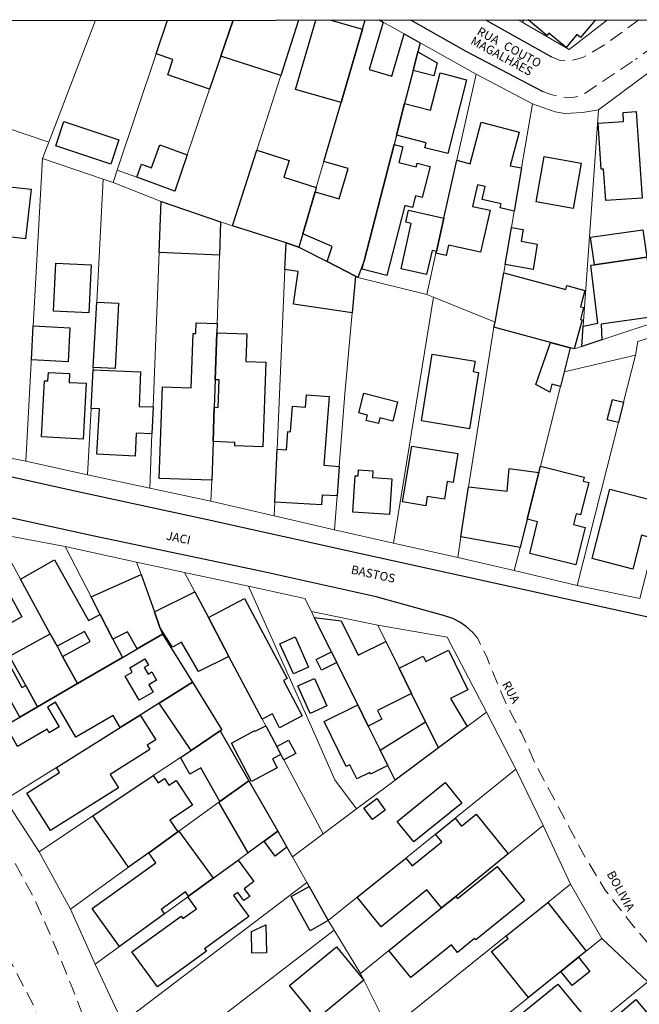
# Model space of a CAD drawing. Units: millimetres. Extents: x 290116 to 293361, y 1677035 to 1680124.
# Drawn here: x 291674 to 291781, y 1679729 to 1679900 of the extents above; entities that cross this region are included whole.
import ezdxf

# ---------------------------------------------------------------- set-up
doc = ezdxf.new("R2010")
doc.units = ezdxf.units.MM
doc.header["$MEASUREMENT"] = 0
doc.linetypes.add('HIDDEN', pattern=[0.375, 0.25, -0.125])
for name, color, linetype in [('Edificacoes', 2, 'Continuous'), ('Edificacoes_Vazios', 2, 'Continuous'), ('Topon_de_Vias', 7, 'Continuous')]:
    doc.layers.add(name, color=color, linetype=linetype)
doc.layers.add('Malha', color=7, linetype='Continuous', plot=False)
for name, color, linetype, lineweight in [('Muro_Grade', 8, 'Continuous', 20), ('Nao_Pavimentada_S_Mfio', 10, 'HIDDEN', 15), ('Pavimentacao_Nao_Asfaltica_Mfio', 10, 'Continuous', 30)]:
    doc.layers.add(name, color=color, linetype=linetype, lineweight=lineweight)
doc.styles.add('Arial', font='arial.ttf', dxfattribs={"height": 1.5})

msp = doc.modelspace()

# ---------------------------------------------------------------- linework, layer by layer
at = {"layer": 'Edificacoes', "flags": 128}
for points in [[(291710.93, 1679900.094), (291706.848, 1679888.121), (291699.574, 1679890.6), (291700.48, 1679893.259), (291697.566, 1679894.253), (291699.514, 1679900.085)], [(291722.313, 1679900.103), (291719.215, 1679890.45), (291708.787, 1679893.797), (291710.932, 1679900.094)], [(291733.399, 1679898.508), (291729.679, 1679885.761), (291721.797, 1679888.061), (291725.312, 1679900.105)], [(291743.425, 1679896.132), (291743.029, 1679894.587), (291742.196, 1679891.336), (291740.719, 1679885.576), (291739.315, 1679880.096), (291738.897, 1679878.466), (291733.717, 1679858.281), (291732.581, 1679855.404), (291732.168, 1679855.617), (291727.26, 1679858.144), (291728.164, 1679860.741), (291723.017, 1679862.934), (291725.157, 1679870.269), (291729.354, 1679869.044), (291730.897, 1679874.33), (291726.7, 1679875.555), (291729.679, 1679885.761), (291733.399, 1679898.508), (291733.867, 1679900.112)], [(291727.92, 1679900.107), (291733.399, 1679898.508)], [(291736.295, 1679900.114), (291736.975, 1679899.733), (291734.577, 1679891.515), (291738.516, 1679890.366), (291740.651, 1679897.681), (291743.425, 1679896.132)], [(291773.859, 1679900.142), (291771.306, 1679897.075), (291770.665, 1679897.608), (291768.776, 1679895.338), (291765.796, 1679897.818), (291765.446, 1679897.398), (291762.16, 1679900.133)]]:
    msp.add_lwpolyline(points, dxfattribs=at)
for points in [[(291742.196, 1679891.336), (291743.029, 1679894.587), (291746.372, 1679892.646), (291745.799, 1679890.412)], [(291739.315, 1679880.096), (291740.719, 1679885.576), (291745.235, 1679884.419), (291746.9, 1679890.912), (291751.497, 1679889.734), (291748.204, 1679876.888), (291744.264, 1679877.898), (291744.488, 1679878.771)], [(291780.963, 1679884.211), (291781.98, 1679869.152), (291775.67, 1679868.726), (291775.299, 1679874.223), (291774.889, 1679874.196), (291774.349, 1679882.198), (291778.771, 1679882.497), (291778.666, 1679884.056)], [(291680.128, 1679878.272), (291681.527, 1679882.481), (291691.103, 1679879.298), (291689.704, 1679875.089)], [(291749.786, 1679875.73), (291752.086, 1679875.122), (291754.005, 1679882.387), (291760.632, 1679880.636), (291759.076, 1679874.747), (291761.048, 1679874.411), (291759.77, 1679866.917), (291757.314, 1679867.467), (291757.473, 1679868.177), (291754.204, 1679868.909), (291754.715, 1679871.193), (291753.366, 1679871.496), (291752.523, 1679867.735), (291755.568, 1679867.053), (291753.934, 1679859.763), (291748.344, 1679861.016), (291747.942, 1679859.219), (291746.176, 1679859.615), (291746.243, 1679859.916), (291747.534, 1679865.676)], [(291702.952, 1679876.695), (291700.796, 1679870.371), (291694.206, 1679872.777), (291695.032, 1679875.039), (291696.746, 1679874.413), (291698.211, 1679878.426)], [(291738.897, 1679878.466), (291740.437, 1679878.071), (291739.747, 1679875.382), (291742.746, 1679874.613), (291742.911, 1679875.258), (291745.143, 1679874.686), (291743.761, 1679869.297), (291742.615, 1679869.591), (291742.086, 1679867.526), (291740.737, 1679867.872), (291737.631, 1679855.752), (291733.356, 1679856.847), (291733.717, 1679858.281)], [(291722.356, 1679860.669), (291720.136, 1679861.381), (291710.843, 1679864.363), (291715.065, 1679877.517), (291720.683, 1679875.714), (291719.748, 1679872.801), (291725.37, 1679870.997), (291725.157, 1679870.269), (291723.017, 1679862.934)], [(291764.972, 1679876.37), (291771.407, 1679875.222), (291770.004, 1679867.359), (291763.569, 1679868.507)], [(291675.826, 1679870.729), (291674.868, 1679862.12), (291667.922, 1679862.893), (291669.033, 1679872.877), (291671.705, 1679872.58), (291671.552, 1679871.204)], [(291698.453, 1679868.598), (291708.766, 1679865.073), (291708.565, 1679859.25), (291698.098, 1679859.721)], [(291746.243, 1679859.916), (291745.49, 1679860.085), (291744.553, 1679855.906), (291740.117, 1679856.9), (291741.877, 1679864.754), (291740.944, 1679864.963), (291741.411, 1679867.048), (291747.534, 1679865.676)], [(291759.282, 1679864.053), (291761.316, 1679863.706), (291760.968, 1679861.666), (291763.778, 1679861.187), (291763.029, 1679856.793), (291758.184, 1679857.619)], [(291782.8, 1679858.883), (291773.717, 1679857.597), (291773.037, 1679862.396), (291782.12, 1679863.683)], [(291720.136, 1679861.381), (291722.356, 1679860.669), (291727.26, 1679858.144), (291732.168, 1679855.617), (291731.592, 1679849.219), (291721.402, 1679850.74), (291722.252, 1679856.435), (291719.934, 1679856.781)], [(291785.211, 1679857.951), (291785.582, 1679851.751), (291783.677, 1679851.637), (291783.862, 1679848.544), (291774.85, 1679847.28), (291775, 1679844.571), (291771.515, 1679843.414), (291771.753, 1679846.929), (291774.296, 1679847.442), (291773.079, 1679857.506), (291773.717, 1679857.597), (291782.8, 1679858.883), (291782.973, 1679857.66)], [(291686.295, 1679857.557), (291685.849, 1679849.214), (291679.712, 1679849.542), (291680.158, 1679857.885)], [(291769.47, 1679843.174), (291766.076, 1679844.09), (291756.226, 1679846.748), (291756.477, 1679847.611), (291757.939, 1679856.183), (291768.721, 1679853.267), (291768.911, 1679853.97), (291772.037, 1679853.124), (291771.27, 1679850.289), (291771.829, 1679850.137), (291771.279, 1679848.104), (291771.561, 1679848.028), (291770.196, 1679842.979)], [(291686.631, 1679839.757), (291687.238, 1679851.101), (291691.033, 1679850.898), (291690.427, 1679839.555)], [(291676.208, 1679846.953), (291682.578, 1679846.613), (291682.264, 1679840.74), (291675.894, 1679841.081)], [(291707.212, 1679820.144), (291698.092, 1679820.459), (291698.643, 1679836.393), (291703.643, 1679836.22), (291703.97, 1679845.67), (291704.445, 1679845.654), (291704.509, 1679847.501), (291708.154, 1679847.375), (291708.098, 1679845.764), (291707.817, 1679837.628), (291707.652, 1679832.844), (291707.445, 1679826.86)], [(291707.652, 1679832.844), (291708.363, 1679832.819), (291708.528, 1679837.604), (291707.817, 1679837.628), (291708.098, 1679845.764), (291713.315, 1679845.584), (291713.148, 1679840.761), (291716.606, 1679840.641), (291716.098, 1679825.954), (291711.202, 1679826.124), (291711.223, 1679826.729), (291707.445, 1679826.86)], [(291769.47, 1679843.174), (291768.416, 1679838.963), (291767.789, 1679836.455), (291766.275, 1679836.834), (291765.933, 1679835.468), (291763.507, 1679836.762), (291766.076, 1679844.09)], [(291743.632, 1679830.454), (291745.526, 1679842.065), (291752.959, 1679840.852), (291752.661, 1679839.023), (291753.567, 1679838.875), (291751.971, 1679829.094)], [(291685.394, 1679837.003), (291684.875, 1679827.297), (291677.658, 1679827.683), (291678.179, 1679837.432), (291678.759, 1679837.401), (291678.838, 1679838.89), (291682.511, 1679838.694), (291682.429, 1679837.161)], [(291686.609, 1679839.34), (291694.848, 1679839.011), (291694.608, 1679832.996), (291697.027, 1679832.899), (291696.839, 1679828.216), (291694.109, 1679828.362), (291693.893, 1679824.325), (291687.276, 1679824.679), (291687.698, 1679832.571), (291686.251, 1679832.648)], [(291728.981, 1679817.449), (291726.384, 1679817.589), (291726.293, 1679815.906), (291718.158, 1679816.344), (291718.562, 1679825.551), (291720.211, 1679825.425), (291720.453, 1679828.607), (291720.916, 1679828.572), (291721.255, 1679833.029), (291723.531, 1679832.856), (291723.696, 1679835.016), (291727.622, 1679834.718), (291726.714, 1679822.774), (291729.37, 1679822.572)], [(291733.639, 1679835.28), (291739.505, 1679833.805), (291738.658, 1679830.437), (291736.418, 1679831), (291736.17, 1679830.015), (291734.058, 1679830.546), (291734.293, 1679831.483), (291732.78, 1679831.863)], [(291777.863, 1679830.172), (291775.933, 1679830.659), (291776.824, 1679834.192), (291778.754, 1679833.705)], [(291740.38, 1679816.386), (291741.962, 1679826.084), (291749.983, 1679824.775), (291749.166, 1679819.765), (291748.14, 1679819.932), (291747.637, 1679816.85), (291744.658, 1679817.336), (291744.396, 1679815.731)], [(291732.125, 1679820.945), (291732.665, 1679820.911), (291732.731, 1679821.963), (291735.2, 1679821.809), (291735.126, 1679820.614), (291738.511, 1679820.403), (291738.125, 1679814.211), (291731.73, 1679814.609)], [(291764.043, 1679821.492), (291762.015, 1679813.388), (291760.779, 1679808.452), (291750.509, 1679810.353), (291751.806, 1679819.036), (291758.512, 1679818.244), (291758.914, 1679822.216)], [(291764.317, 1679822.586), (291771.929, 1679820.681), (291771.759, 1679820.003), (291772.704, 1679819.766), (291771.293, 1679814.127), (291770.52, 1679814.32), (291770.05, 1679812.441), (291772.069, 1679811.935), (291770.445, 1679805.448), (291762.45, 1679807.449), (291763.824, 1679812.935), (291762.015, 1679813.388), (291764.043, 1679821.492)], [(291784.251, 1679809.987), (291781.875, 1679810.595), (291780.376, 1679804.737), (291773.29, 1679806.551), (291776.376, 1679818.609), (291785.838, 1679816.188)], [(291663.238, 1679805.737), (291667.755, 1679808.219), (291674.237, 1679796.422), (291669.721, 1679793.94)], [(291674.006, 1679802.962), (291679.899, 1679806.329), (291685.79, 1679795.765), (291687.858, 1679796.83), (291690.05, 1679792.575), (291691.698, 1679789.375), (291683.877, 1679784.827), (291681.314, 1679789.536), (291686.077, 1679792.128), (291685.111, 1679793.903), (291680.348, 1679791.311), (291679.16, 1679793.494)], [(291698.224, 1679794.601), (291698.648, 1679793.416), (291694.255, 1679790.861), (291692.595, 1679793.821), (291690.05, 1679792.575), (291687.858, 1679796.83), (291686.275, 1679799.904), (291694.951, 1679803.766), (291697.253, 1679797.321)], [(291704.29, 1679800.754), (291706.655, 1679796.287), (291710.214, 1679789.567), (291704.905, 1679786.943), (291701.97, 1679792.054), (291700.408, 1679791.156), (291698.224, 1679794.601), (291697.253, 1679797.321)], [(291716.006, 1679778.631), (291710.214, 1679789.567), (291706.655, 1679796.287), (291712.924, 1679799.606), (291720.295, 1679785.688), (291719.701, 1679785.374), (291722.944, 1679779.251), (291719.013, 1679777.169), (291717.75, 1679779.554)], [(291727.999, 1679790.347), (291725.029, 1679796.338), (291729.697, 1679795.731), (291732.659, 1679789.748), (291737.462, 1679792.126), (291739.753, 1679787.499), (291741.934, 1679783.094), (291736.025, 1679780.165), (291736.782, 1679778.639), (291734.391, 1679777.453), (291732.572, 1679781.122), (291728.921, 1679788.487)], [(291698.062, 1679781.423), (291694.776, 1679779.365), (291691.302, 1679777.188), (291690.069, 1679779.309), (291683.596, 1679775.545), (291680.085, 1679781.584), (291678.673, 1679780.763), (291680.689, 1679777.296), (291678.953, 1679776.286), (291678.604, 1679776.887), (291673.5, 1679773.919), (291672.297, 1679775.988), (291670.977, 1679775.22), (291670.062, 1679776.794), (291670.984, 1679777.33), (291673.868, 1679779.007), (291676.944, 1679780.796), (291683.877, 1679784.827), (291691.698, 1679789.375), (291694.255, 1679790.861), (291698.648, 1679793.416), (291703.856, 1679785.054)], [(291681.314, 1679789.536), (291683.877, 1679784.827), (291676.944, 1679780.796), (291674.898, 1679784.519), (291672.093, 1679789.623), (291679.16, 1679793.494), (291680.348, 1679791.311)], [(291719.074, 1679791.758), (291721.691, 1679792.935), (291724.048, 1679787.698), (291721.431, 1679786.52)], [(291746.604, 1679773.662), (291744.366, 1679778.183), (291741.934, 1679783.094), (291739.753, 1679787.499), (291743.939, 1679789.572), (291744.389, 1679788.664), (291748.327, 1679790.613), (291751.731, 1679783.738), (291748.683, 1679782.229), (291751.603, 1679777.389)], [(291674.898, 1679784.519), (291676.944, 1679780.796), (291673.868, 1679779.007), (291672.439, 1679781.608), (291670.945, 1679780.787), (291667.66, 1679786.765), (291671.607, 1679788.934), (291674.234, 1679784.154)], [(291728.921, 1679788.487), (291726.288, 1679787.182), (291725.367, 1679789.042), (291727.999, 1679790.347)], [(291722.188, 1679784.433), (291725.084, 1679785.736), (291727.23, 1679780.966), (291724.335, 1679779.663)], [(291708.703, 1679776.641), (291703.615, 1679773.236), (291698.062, 1679781.423), (291703.856, 1679785.054), (291708.98, 1679776.827)], [(291732.572, 1679781.122), (291734.391, 1679777.453), (291736.456, 1679773.288), (291737.799, 1679770.579), (291734.824, 1679769.104), (291734.681, 1679769.392), (291732.423, 1679768.272), (291731.195, 1679770.748), (291730.597, 1679770.451), (291726.74, 1679778.231)], [(291694.776, 1679779.365), (291697.477, 1679775.054), (291695.977, 1679774.114), (291696.443, 1679773.37), (291689.562, 1679769.059), (291691.03, 1679766.717), (291679.185, 1679759.295), (291675.096, 1679765.821), (291680.781, 1679769.383), (291680.235, 1679770.254), (291691.302, 1679777.188)], [(291716.6, 1679777.509), (291718.518, 1679773.889), (291719.241, 1679772.523), (291717.786, 1679771.753), (291718.604, 1679770.209), (291714.15, 1679767.851), (291710.624, 1679774.507), (291714.719, 1679776.675), (291714.787, 1679776.548)], [(291746.604, 1679773.662), (291739.059, 1679768.038), (291737.799, 1679770.579), (291736.456, 1679773.288), (291744.366, 1679778.183)], [(291708.703, 1679776.641), (291713.672, 1679767.96), (291708.642, 1679764.343), (291705.316, 1679770.177), (291703.431, 1679769.103), (291701.777, 1679772.005), (291703.615, 1679773.236)], [(291718.518, 1679773.889), (291720.578, 1679774.98), (291721.802, 1679772.67), (291719.741, 1679771.578), (291719.241, 1679772.523)], [(291686.587, 1679761.838), (291697.061, 1679768.849), (291697.895, 1679767.602), (291698.992, 1679768.336), (291699.78, 1679767.16), (291701.011, 1679767.983), (291703.862, 1679763.723), (291699.965, 1679761.114), (291701.326, 1679759.08), (291696.277, 1679755.448), (291692.754, 1679752.915)], [(291713.672, 1679767.96), (291718.704, 1679759.169), (291716.341, 1679757.452), (291713.523, 1679755.405), (291708.467, 1679764.216), (291708.642, 1679764.343)], [(291750.671, 1679764.069), (291742.322, 1679757.329), (291739.445, 1679760.893), (291747.793, 1679767.633)], [(291733.662, 1679763.192), (291735.892, 1679764.854), (291737.369, 1679762.873), (291735.139, 1679761.21)], [(291747.126, 1679745.851), (291744.593, 1679748.981), (291736.649, 1679742.553), (291732.478, 1679747.707), (291740.928, 1679754.529), (291742.03, 1679753.165), (291747.173, 1679757.317), (291746.072, 1679758.681), (291749.497, 1679761.447), (291750.619, 1679760.057), (291753.175, 1679762.121), (291758.73, 1679755.24), (291749.621, 1679747.87)], [(291691.183, 1679739.176), (291686.449, 1679745.757), (291697.52, 1679753.72), (291696.277, 1679755.448), (291701.326, 1679759.08), (291701.525, 1679759.224), (291707.485, 1679751.019), (291703.178, 1679747.89), (291702.638, 1679748.634), (291698.459, 1679745.598), (291698.999, 1679744.854)], [(291718.704, 1679759.169), (291720.292, 1679756.394), (291718.25, 1679754.862), (291716.341, 1679757.452)], [(291711.809, 1679754.16), (291714.52, 1679750.428), (291712.838, 1679749.206), (291713.813, 1679747.863), (291712.802, 1679747.129), (291711.766, 1679748.555), (291711.02, 1679748.013), (291713.663, 1679744.376), (291705.955, 1679738.777), (291706.283, 1679738.325), (291697.779, 1679732.147), (291693.359, 1679738.232), (291701.878, 1679744.421), (291702.182, 1679744.003), (291704.555, 1679745.727), (291703.051, 1679747.798), (291703.178, 1679747.89), (291707.485, 1679751.019)], [(291738.001, 1679738.467), (291747.126, 1679745.851), (291749.621, 1679747.87), (291749.935, 1679747.482), (291756.799, 1679753.037), (291761.545, 1679747.172), (291753.072, 1679740.315), (291752.879, 1679740.554), (291749.9, 1679738.144), (291748.842, 1679739.451), (291741.81, 1679733.76)], [(291724.133, 1679749.578), (291727.456, 1679743.653), (291724.331, 1679741.9), (291721.007, 1679747.826)], [(291772.261, 1679738.368), (291770.926, 1679737.296), (291767.869, 1679734.842), (291762.233, 1679730.317), (291755.844, 1679738.275), (291758.707, 1679740.573), (291758.365, 1679740.999), (291765.609, 1679746.818)], [(291716.628, 1679742.908), (291716.704, 1679738.061), (291714.205, 1679738.022), (291714.146, 1679741.791)], [(291721.656, 1679723.44), (291720.554, 1679724.78), (291724.395, 1679727.938), (291720.744, 1679732.379), (291728.908, 1679739.091), (291733.661, 1679733.309)], [(291767.869, 1679734.842), (291770.926, 1679737.296), (291772.909, 1679734.827), (291769.852, 1679732.372)], [(291769.162, 1679721.727), (291762.356, 1679716.179), (291757.251, 1679722.442), (291761.513, 1679725.916), (291760.554, 1679727.093), (291767.359, 1679732.64), (291771.73, 1679727.278), (291767.468, 1679723.804)], [(291780.031, 1679716.589), (291773.818, 1679723.956), (291780.909, 1679729.938), (291785.26, 1679724.78), (291787.844, 1679726.959), (291789.707, 1679724.75)]]:
    msp.add_lwpolyline(points, close=True, dxfattribs=at)
at = {"layer": 'Edificacoes_Vazios', "flags": 128}
msp.add_lwpolyline([(291695.582, 1679789.11), (291696.212, 1679788.026), (291695.486, 1679787.604), (291696.146, 1679786.469), (291696.809, 1679786.854), (291697.636, 1679785.432), (291696.274, 1679784.64), (291697.025, 1679783.348), (291694.625, 1679781.952), (291692.197, 1679786.128), (291693.406, 1679786.831), (291692.965, 1679787.589)], close=True, dxfattribs=at)
at = {"layer": 'Malha', "flags": 128}
msp.add_lwpolyline([(291316.276, 1679899.793), (291798.706, 1679900.161), (291799.117, 1679345.901), (291316.712, 1679345.533), (291316.276, 1679899.793)], close=True, dxfattribs=at)
at = {"layer": 'Muro_Grade', "flags": 128}
for points in [[(291678.893, 1679878.891), (291687.003, 1679900.076)], [(291690.804, 1679874.018), (291694.206, 1679872.777), (291700.796, 1679870.371), (291702.952, 1679876.695), (291706.848, 1679888.121), (291710.93, 1679900.094)], [(291690.804, 1679874.018), (291697.566, 1679894.253), (291699.514, 1679900.085)], [(291722.313, 1679900.103), (291719.215, 1679890.45), (291715.065, 1679877.517), (291710.843, 1679864.363)], [(291722.356, 1679860.669), (291723.017, 1679862.934), (291725.157, 1679870.269), (291725.37, 1679870.997), (291726.7, 1679875.555), (291729.679, 1679885.761), (291733.399, 1679898.508), (291733.867, 1679900.112)], [(291743.425, 1679896.132), (291740.651, 1679897.681), (291736.975, 1679899.733), (291736.295, 1679900.114)], [(291761.159, 1679899.729), (291760.4, 1679900.132)], [(291761.159, 1679899.729), (291769.306, 1679894.972), (291775.967, 1679900.144)], [(291761.159, 1679899.729), (291761.495, 1679900.133)], [(291743.425, 1679896.132), (291743.029, 1679894.587), (291742.196, 1679891.336), (291740.719, 1679885.576), (291739.315, 1679880.096), (291738.897, 1679878.466), (291733.717, 1679858.281), (291732.581, 1679855.404)], [(291743.425, 1679896.132), (291753.142, 1679890.705)], [(291753.142, 1679890.705), (291749.786, 1679875.73), (291747.534, 1679865.676), (291746.243, 1679859.916), (291746.176, 1679859.615), (291744.567, 1679852.435)], [(291753.142, 1679890.705), (291762.949, 1679885.555)], [(291771.515, 1679843.414), (291775, 1679844.571), (291785.796, 1679848.158), (291785.582, 1679851.751), (291785.211, 1679857.951), (291783.231, 1679891.058), (291774.389, 1679884.525)], [(291756.477, 1679847.611), (291757.939, 1679856.183), (291758.184, 1679857.619), (291759.282, 1679864.053), (291759.77, 1679866.917), (291761.048, 1679874.411), (291762.949, 1679885.555)], [(291774.389, 1679884.525), (291771.625, 1679884.013), (291768.546, 1679883.86), (291766.88, 1679884.173), (291762.949, 1679885.555)], [(291771.515, 1679843.414), (291771.753, 1679846.929), (291774.389, 1679884.525)], [(291665.696, 1679883.357), (291671.738, 1679881.313), (291678.893, 1679878.891)], [(291677.811, 1679876.064), (291678.893, 1679878.891)], [(291674.914, 1679823.468), (291676.208, 1679846.953), (291677.811, 1679876.064)], [(291688.379, 1679872.453), (291677.811, 1679876.064)], [(291690.804, 1679874.018), (291690.086, 1679871.869)], [(291688.379, 1679872.453), (291687.238, 1679851.101), (291686.631, 1679839.757), (291686.609, 1679839.34), (291686.251, 1679832.648), (291685.635, 1679821.119)], [(291690.086, 1679871.869), (291688.379, 1679872.453)], [(291698.453, 1679868.598), (291690.086, 1679871.869)], [(291698.453, 1679868.598), (291698.098, 1679859.721), (291697.027, 1679832.899), (291696.839, 1679828.216), (291696.462, 1679818.756)], [(291708.766, 1679865.073), (291698.453, 1679868.598)], [(291708.766, 1679865.073), (291708.565, 1679859.25), (291708.154, 1679847.375), (291708.098, 1679845.764), (291707.817, 1679837.628), (291707.652, 1679832.844), (291707.445, 1679826.86), (291707.212, 1679820.144), (291707.088, 1679816.537)], [(291710.843, 1679864.363), (291708.766, 1679865.073)], [(291720.136, 1679861.381), (291710.843, 1679864.363)], [(291718.053, 1679813.969), (291718.158, 1679816.344), (291718.562, 1679825.551), (291719.934, 1679856.781), (291720.136, 1679861.381)], [(291722.356, 1679860.669), (291720.136, 1679861.381)], [(291732.168, 1679855.617), (291727.26, 1679858.144), (291722.356, 1679860.669)], [(291732.168, 1679855.617), (291731.592, 1679849.219), (291730.33, 1679835.192), (291729.37, 1679822.572), (291728.981, 1679817.449), (291728.53, 1679811.516)], [(291732.168, 1679855.617), (291732.581, 1679855.404)], [(291732.581, 1679855.404), (291744.567, 1679852.435)], [(291745.761, 1679851.951), (291744.567, 1679852.435)], [(291738.793, 1679809.237), (291745.761, 1679851.951)], [(291756.477, 1679847.611), (291745.761, 1679851.951)], [(291756.226, 1679846.748), (291756.477, 1679847.611)], [(291770.719, 1679801.856), (291781.596, 1679799.61), (291784.251, 1679809.987), (291785.838, 1679816.188), (291794.069, 1679848.352), (291781.226, 1679844.256), (291780.822, 1679841.902)], [(291756.226, 1679846.748), (291751.806, 1679819.036), (291750.509, 1679810.353), (291749.972, 1679806.754)], [(291769.47, 1679843.174), (291766.076, 1679844.09), (291756.226, 1679846.748)], [(291768.416, 1679838.963), (291769.47, 1679843.174)], [(291768.416, 1679838.963), (291780.822, 1679841.902)], [(291769.47, 1679843.174), (291770.196, 1679842.979), (291771.515, 1679843.414)], [(291770.719, 1679801.856), (291777.863, 1679830.172), (291778.754, 1679833.705), (291780.822, 1679841.902)], [(291768.416, 1679838.963), (291767.789, 1679836.455), (291764.317, 1679822.586), (291764.043, 1679821.492), (291762.015, 1679813.388), (291760.779, 1679808.452), (291759.78, 1679804.458)], [(291674.914, 1679823.468), (291663.988, 1679825.632)], [(291674.914, 1679823.468), (291685.635, 1679821.119)], [(291696.462, 1679818.756), (291685.635, 1679821.119)], [(291696.462, 1679818.756), (291707.088, 1679816.537)], [(291707.088, 1679816.537), (291718.053, 1679813.969)], [(291676.944, 1679780.796), (291674.898, 1679784.519), (291672.093, 1679789.623), (291669.721, 1679793.94), (291663.238, 1679805.737), (291658.985, 1679813.477)], [(291718.053, 1679813.969), (291728.53, 1679811.516)], [(291728.53, 1679811.516), (291738.793, 1679809.237)], [(291683.877, 1679784.827), (291681.314, 1679789.536), (291680.348, 1679791.311), (291679.16, 1679793.494), (291674.006, 1679802.962), (291669.668, 1679810.931)], [(291681.772, 1679808.644), (291669.668, 1679810.931)], [(291681.772, 1679808.644), (291694.171, 1679805.953)], [(291691.698, 1679789.375), (291690.05, 1679792.575), (291687.858, 1679796.83), (291686.275, 1679799.904), (291681.772, 1679808.644)], [(291738.793, 1679809.237), (291749.972, 1679806.754)], [(291694.171, 1679805.953), (291694.951, 1679803.766), (291697.253, 1679797.321), (291698.224, 1679794.601), (291698.648, 1679793.416)], [(291694.171, 1679805.953), (291702.493, 1679804.146)], [(291749.972, 1679806.754), (291759.78, 1679804.458)], [(291726.554, 1679758.715), (291719.741, 1679771.578), (291719.241, 1679772.523), (291718.518, 1679773.889), (291716.6, 1679777.509), (291716.006, 1679778.631), (291710.214, 1679789.567), (291706.655, 1679796.287), (291704.29, 1679800.754), (291702.493, 1679804.146)], [(291702.493, 1679804.146), (291713.578, 1679801.74)], [(291759.78, 1679804.458), (291770.719, 1679801.856)], [(291713.578, 1679801.74), (291723.408, 1679799.606), (291724.529, 1679797.346)], [(291732.393, 1679763.068), (291728.616, 1679768.1), (291724.739, 1679776.939), (291713.578, 1679801.74)], [(291724.529, 1679797.346), (291725.029, 1679796.338), (291727.999, 1679790.347), (291728.921, 1679788.487), (291732.572, 1679781.122), (291734.391, 1679777.453), (291736.456, 1679773.288), (291737.799, 1679770.579), (291739.059, 1679768.038)], [(291736.048, 1679794.982), (291724.529, 1679797.346)], [(291746.604, 1679773.662), (291744.366, 1679778.183), (291741.934, 1679783.094), (291739.753, 1679787.499), (291737.462, 1679792.126), (291736.048, 1679794.982)], [(291736.048, 1679794.982), (291748.124, 1679792.905), (291754.921, 1679779.863)], [(291691.698, 1679789.375), (291694.255, 1679790.861), (291698.648, 1679793.416)], [(291698.648, 1679793.416), (291703.856, 1679785.054)], [(291683.877, 1679784.827), (291691.698, 1679789.375)], [(291671.353, 1679764.69), (291680.235, 1679770.254), (291691.302, 1679777.188), (291694.776, 1679779.365), (291698.062, 1679781.423), (291703.856, 1679785.054)], [(291676.944, 1679780.796), (291683.877, 1679784.827)], [(291708.703, 1679776.641), (291708.98, 1679776.827), (291703.856, 1679785.054)], [(291670.984, 1679777.33), (291673.868, 1679779.007), (291676.944, 1679780.796)], [(291746.604, 1679773.662), (291751.603, 1679777.389), (291754.921, 1679779.863)], [(291754.921, 1679779.863), (291760.071, 1679769.983)], [(291677.259, 1679755.594), (291686.587, 1679761.838), (291697.061, 1679768.849), (291701.777, 1679772.005), (291703.615, 1679773.236), (291708.703, 1679776.641)], [(291713.672, 1679767.96), (291708.703, 1679776.641)], [(291746.604, 1679773.662), (291739.059, 1679768.038)], [(291760.071, 1679769.983), (291749.497, 1679761.447), (291746.072, 1679758.681), (291740.928, 1679754.529), (291732.478, 1679747.707), (291727.456, 1679743.653)], [(291760.071, 1679769.983), (291764.819, 1679760.168)], [(291682.679, 1679745.668), (291692.754, 1679752.915), (291696.277, 1679755.448), (291701.326, 1679759.08), (291701.525, 1679759.224), (291708.467, 1679764.216), (291708.642, 1679764.343), (291713.672, 1679767.96)], [(291718.704, 1679759.169), (291713.672, 1679767.96)], [(291739.059, 1679768.038), (291732.393, 1679763.068)], [(291677.259, 1679755.594), (291671.353, 1679764.69)], [(291732.393, 1679763.068), (291726.554, 1679758.715)], [(291764.819, 1679760.168), (291758.73, 1679755.24), (291749.621, 1679747.87), (291747.126, 1679745.851), (291738.001, 1679738.467), (291733.081, 1679734.485)], [(291764.819, 1679760.168), (291769.568, 1679749.997)], [(291718.704, 1679759.169), (291716.341, 1679757.452), (291713.523, 1679755.405), (291711.809, 1679754.16), (291707.485, 1679751.019), (291703.178, 1679747.89), (291703.051, 1679747.798), (291698.999, 1679744.854), (291691.183, 1679739.176), (291686.97, 1679736.115)], [(291718.704, 1679759.169), (291720.292, 1679756.394), (291721.233, 1679754.749)], [(291726.554, 1679758.715), (291721.233, 1679754.749)], [(291677.259, 1679755.594), (291682.679, 1679745.668)], [(291721.233, 1679754.749), (291723.746, 1679750.269)], [(291691.701, 1679725.961), (291723.746, 1679750.269)], [(291727.456, 1679743.653), (291724.133, 1679749.578), (291723.746, 1679750.269)], [(291769.568, 1679749.997), (291765.609, 1679746.818), (291758.365, 1679740.999), (291737.954, 1679724.606)], [(291769.568, 1679749.997), (291775.005, 1679740.571)], [(291682.679, 1679745.668), (291686.97, 1679736.115)], [(291727.456, 1679743.653), (291728.476, 1679741.991)], [(291694.204, 1679715.642), (291728.476, 1679741.991)], [(291728.476, 1679741.991), (291733.081, 1679734.485)], [(291775.005, 1679740.571), (291772.261, 1679738.368), (291770.926, 1679737.296), (291767.869, 1679734.842), (291762.233, 1679730.317), (291743.167, 1679715.01)], [(291775.005, 1679740.571), (291782.989, 1679732.998)], [(291686.97, 1679736.115), (291691.701, 1679725.961)], [(291733.081, 1679734.485), (291733.661, 1679733.309)], [(291699.782, 1679705.457), (291713.59, 1679716.809), (291721.441, 1679723.264), (291721.656, 1679723.44), (291733.661, 1679733.309)], [(291733.661, 1679733.309), (291737.954, 1679724.606)], [(291750.694, 1679706.672), (291762.356, 1679716.179), (291769.162, 1679721.727), (291782.989, 1679732.998)]]:
    msp.add_lwpolyline(points, dxfattribs=at)
at = {"layer": 'Nao_Pavimentada_S_Mfio', "ltscale": 10, "flags": 128}
for points in [[(291766.265, 1679893.725), (291767.775, 1679893.049), (291768.655, 1679893.018), (291769.409, 1679893.084), (291770.476, 1679893.248), (291771.826, 1679893.671), (291775.527, 1679895.845), (291778.914, 1679898.31), (291781.405, 1679900.148)], [(291790.203, 1679900.155), (291780.857, 1679893.262)], [(291764.755, 1679887.701), (291766.139, 1679887.186), (291767.648, 1679886.833), (291768.999, 1679886.609), (291769.847, 1679886.643), (291770.852, 1679886.839), (291771.417, 1679887.067), (291772.013, 1679887.327), (291780.857, 1679893.262)], [(291638.716, 1679818.586), (291638.185, 1679817.744), (291637.842, 1679816.805), (291637.845, 1679815.317), (291637.847, 1679813.926), (291638.163, 1679812.407), (291638.668, 1679810.629), (291639.393, 1679808.625), (291639.834, 1679807.591), (291640.621, 1679805.878), (291643.451, 1679801.323), (291648.386, 1679793.634), (291651.719, 1679788.304), (291655.147, 1679782.391), (291658.731, 1679776.964), (291662.063, 1679771.893), (291665.239, 1679766.756), (291668.885, 1679761.038), (291671.747, 1679755.998), (291674.421, 1679751.119), (291676.686, 1679746.886), (291680.275, 1679738.613), (291683.109, 1679731.761), (291685.409, 1679725.652), (291689.093, 1679716.635), (291693.594, 1679706.94), (291697.747, 1679699.186), (291701.27, 1679692.659), (291704.162, 1679688.201), (291704.633, 1679687.426)], [(291752.564, 1679793.716), (291753.445, 1679792.65), (291754.264, 1679790.97), (291755.052, 1679789.322), (291756.061, 1679786.801), (291756.818, 1679784.958), (291757.448, 1679783.471), (291758.425, 1679781.241), (291761.009, 1679776.297), (291763.656, 1679770.415), (291767.09, 1679764.016), (291771.846, 1679755.097), (291775.562, 1679748.958), (291780.219, 1679743.015), (291784.341, 1679738.17), (291787.77, 1679734.327), (291790.286, 1679731.84), (291798.837, 1679723.542)], [(291697.267, 1679684.967), (291687.048, 1679705.311), (291676.353, 1679728.735), (291662.676, 1679755.169)]]:
    msp.add_lwpolyline(points, dxfattribs=at)
at = {"layer": 'Pavimentacao_Nao_Asfaltica_Mfio', "flags": 128}
for points in [[(291741.769, 1679900.118), (291751.364, 1679894.71), (291764.755, 1679887.701)], [(291754.763, 1679900.128), (291766.265, 1679893.725)], [(291641.741, 1679827.918), (291661.203, 1679823.256), (291683.74, 1679818.275), (291706.497, 1679813.327), (291733.146, 1679807.447), (291762.087, 1679801.052), (291784.279, 1679796.135), (291798.785, 1679792.905)], [(291752.564, 1679793.716), (291751.463, 1679794.718), (291750.332, 1679795.494), (291749.076, 1679796.139), (291747.475, 1679796.655), (291735.797, 1679799.905), (291715.959, 1679804.276), (291686.799, 1679810.443), (291658.957, 1679816.548), (291643.671, 1679819.89), (291643.012, 1679819.856), (291642.29, 1679819.855), (291641.193, 1679819.659), (291640.346, 1679819.463), (291639.876, 1679819.236), (291639.155, 1679818.911), (291638.716, 1679818.586)]]:
    msp.add_lwpolyline(points, dxfattribs=at)

# ---------------------------------------------------------------- texts
at = {"layer": 'Topon_de_Vias', "style": 'Arial'}
for s, rotation, p in [('RUA', 331.3549, (291753.154, 1679897.679)), ('MAGALHÃES', 331.3549, (291752.05, 1679896.021)), ('COUTO', 331.3549, (291757.764, 1679895.161)), ('JACI', 347.85388, (291699.208, 1679809.867)), ('BASTOS', 347.85388, (291731.308, 1679803.959)), ('RUA', 298.89744, (291757.593, 1679784.741)), ('BOLIVIA', 298.89744, (291775.786, 1679751.778))]:
    msp.add_text(s, height=1.5, rotation=rotation, dxfattribs=at).set_placement(p)

doc.saveas('drawing.dxf')
